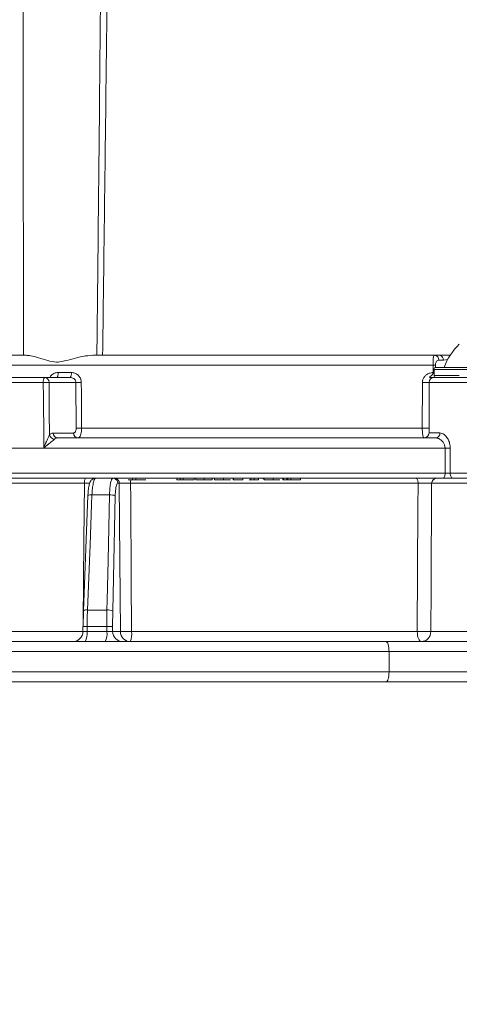
# Model space of a CAD drawing. Units: millimetres. Extents: x 2215 to 4214, y 520 to 3632.
# Drawn here: x 3119 to 3162, y 2640 to 2737 of the extents above; entities that cross this region are included whole.
import ezdxf

# ---------------------------------------------------------------- set-up
doc = ezdxf.new("R2010")
doc.units = ezdxf.units.MM
doc.header["$LTSCALE"] = 20
doc.layers.add('MAßLINIE_MAßZEICHNUNGEN', color=7, linetype='Continuous')
doc.styles.add('SLDTEXTSTYLE0', font='TXT', dxfattribs={"width": 0.7})
doc.dimstyles.new('SLDDIMSTYLE0', dxfattribs={"dimtxt": 105.833333, "dimasz": 70, "dimexe": 0, "dimexo": 0.0625, "dimgap": 26.458333, "dimtad": 0, "dimdec": 0, "dimrnd": 1e-09, "dimzin": 12, "dimdsep": 46, "dimtxsty": 'SLDTEXTSTYLE0', "dimsah": 1, "dimcen": 0.09, "dimadec": 0, "dimazin": 3, "dimtfac": 1, "dimtdec": 0, "dimtofl": 0, "dimtmove": 0, "dimatfit": 3, "dimfxl": 0, "dimfrac": 2, "dimtolj": 1, "dimtzin": 12, "dimarcsym": 0})

# ---------------------------------------------------------------- blocks, each defined once
blk = doc.blocks.new('_D_2')
at = {"layer": 'MAßLINIE_MAßZEICHNUNGEN', "color": 7}
for p, q in [((2759.162, 2658.681), (2759.162, 2280.204)), ((3565.162, 2658.681), (3565.162, 2280.204)), ((2759.162, 2300.204), (2964.14, 2300.204)), ((3565.162, 2300.204), (3364.994, 2300.204))]:
    blk.add_line(p, q, dxfattribs=at)
for points in [[(2759.162, 2300.204), (2829.162, 2270.204), (2829.162, 2330.204)], [(3565.162, 2300.204), (3495.162, 2330.204), (3495.162, 2270.204)]]:
    blk.add_solid(points, dxfattribs=at)
at = {"layer": 'MAßLINIE_MAßZEICHNUNGEN', "color": 7, "char_height": 105.8333, "attachment_point": 1, "style": 'SLDTEXTSTYLE0'}
for s, insert in [('%%c', (2964.14, 2351.277)), ('806', (3115.697, 2351.277))]:
    blk.add_mtext(s, dxfattribs=dict(at, insert=insert))

msp = doc.modelspace()

# ---------------------------------------------------------------- linework, layer by layer
at = {"color": 7, "linetype": 'Continuous', "lineweight": 18}
for p, q in [((3113.704, 2704.094), (3119.326, 2704.094)), ((3125.925, 2704.094), (3159.805, 2704.094)), ((3159.805, 2704.094), (3160.303, 2704.094)), ((3161.347, 2704.094), (3160.303, 2704.094)), ((3159.657, 2703.112), (3113.852, 2703.112)), ((3159.667, 2702.385), (3159.657, 2703.112)), ((3159.897, 2703.112), (3159.9, 2702.883)), ((3159.954, 2702.894), (3169.554, 2702.894)), ((3160.688, 2703.603), (3160.233, 2703.603)), ((3161.104, 2703.673), (3160.688, 2703.603)), ((3117.058, 2701.894), (3121.156, 2701.894)), ((3121.156, 2701.894), (3123.668, 2701.894)), ((3122.499, 2702.386), (3123.793, 2702.386)), ((3159.754, 2702.694), (3159.754, 2702.094)), ((3169.754, 2702.694), (3159.754, 2702.694)), ((3159.754, 2702.094), (3162.254, 2702.094)), ((3159.754, 2701.894), (3169.754, 2701.894)), ((3121.02, 2701.403), (3116.886, 2701.403)), ((3124.237, 2701.403), (3121.589, 2701.403)), ((3124.276, 2696.877), (3124.237, 2701.403)), ((3158.587, 2696.877), (3158.599, 2701.386)), ((3159.254, 2701.394), (3159.254, 2696.394)), ((3170.254, 2701.394), (3159.254, 2701.394)), ((3124.823, 2696.877), (3158.587, 2696.877)), ((3122.008, 2696.386), (3124.024, 2696.386)), ((3159.254, 2696.394), (3160.338, 2696.394)), ((3121.095, 2694.934), (3121.085, 2694.946)), ((3122.441, 2695.894), (3159.936, 2695.894)), ((3116.61, 2694.894), (3121.075, 2694.894)), ((3160.842, 2694.894), (3121.075, 2694.894)), ((3160.842, 2692.394), (3160.842, 2694.894)), ((3160.842, 2694.894), (3161.358, 2694.894)), ((3161.358, 2694.894), (3161.358, 2692.394)), ((3112.667, 2692.394), (3160.842, 2692.394)), ((3160.842, 2692.394), (3161.358, 2692.394)), ((3161.358, 2692.394), (3168.588, 2692.394)), ((3160.634, 2691.894), (3112.875, 2691.894)), ((3125.101, 2691.399), (3115.341, 2691.399)), ((3127.676, 2691.879), (3127.676, 2691.894)), ((3128, 2691.861), (3128, 2691.894)), ((3128.554, 2691.399), (3128.399, 2691.399)), ((3129.428, 2691.744), (3129.875, 2691.744)), ((3158.168, 2691.399), (3129.67, 2691.399)), ((3129.875, 2691.744), (3129.875, 2691.894)), ((3129.875, 2691.744), (3130.207, 2691.744)), ((3130.207, 2691.744), (3130.207, 2691.894)), ((3130.207, 2691.744), (3131.173, 2691.744)), ((3134.259, 2691.744), (3134.259, 2691.894)), ((3134.259, 2691.744), (3134.578, 2691.744)), ((3134.578, 2691.744), (3134.578, 2691.894)), ((3134.578, 2691.744), (3134.883, 2691.744)), ((3134.883, 2691.744), (3134.883, 2691.894)), ((3134.883, 2691.744), (3134.899, 2691.744)), ((3134.899, 2691.744), (3134.899, 2691.894)), ((3134.899, 2691.744), (3135.973, 2691.744)), ((3135.973, 2691.744), (3135.973, 2691.894)), ((3135.973, 2691.744), (3135.98, 2691.744)), ((3135.98, 2691.744), (3135.98, 2691.894)), ((3136.147, 2691.744), (3136.147, 2691.894)), ((3136.959, 2691.744), (3136.959, 2691.894)), ((3137.766, 2691.744), (3137.766, 2691.894)), ((3137.984, 2691.744), (3137.984, 2691.894)), ((3138.872, 2691.744), (3138.872, 2691.894)), ((3139.841, 2691.744), (3139.841, 2691.894)), ((3139.841, 2691.744), (3139.871, 2691.744)), ((3139.871, 2691.744), (3139.871, 2691.894)), ((3139.871, 2691.744), (3140.799, 2691.744)), ((3140.799, 2691.744), (3140.799, 2691.894)), ((3141.43, 2691.744), (3141.603, 2691.744)), ((3141.603, 2691.744), (3141.603, 2691.894)), ((3141.603, 2691.744), (3141.906, 2691.744)), ((3141.906, 2691.744), (3141.906, 2691.894)), ((3142.36, 2691.744), (3142.36, 2691.894)), ((3142.816, 2691.801), (3142.816, 2691.894)), ((3142.918, 2691.744), (3142.918, 2691.894)), ((3143.801, 2691.744), (3143.801, 2691.894)), ((3144.757, 2691.744), (3144.757, 2691.894)), ((3144.757, 2691.744), (3144.815, 2691.744)), ((3144.815, 2691.744), (3144.815, 2691.894)), ((3144.815, 2691.744), (3145.144, 2691.744)), ((3145.144, 2691.744), (3145.144, 2691.894)), ((3145.144, 2691.744), (3145.265, 2691.744)), ((3145.265, 2691.744), (3145.265, 2691.894)), ((3145.265, 2691.744), (3145.564, 2691.744)), ((3145.564, 2691.744), (3145.564, 2691.894)), ((3145.564, 2691.744), (3146.498, 2691.744)), ((3146.498, 2691.744), (3146.498, 2691.894)), ((3168.579, 2691.399), (3159.516, 2691.399)), ((3161.598, 2691.894), (3160.634, 2691.894)), ((3161.659, 2691.894), (3168.584, 2691.894)), ((3125.44, 2690.174), (3124.993, 2678.76)), ((3127.583, 2690.242), (3125.847, 2690.242)), ((3128.153, 2690.159), (3127.902, 2678.745)), ((3124.962, 2677.178), (3125, 2678.745)), ((3124.993, 2678.76), (3125, 2678.745)), ((3125.399, 2678.827), (3127.332, 2678.827)), ((3127.902, 2678.745), (3127.891, 2677.178)), ((3115.416, 2676.686), (3124.955, 2676.686)), ((3124.954, 2677.179), (3124.949, 2676.685)), ((3125.359, 2677.178), (3125.354, 2676.686)), ((3125.354, 2676.686), (3127.323, 2676.686)), ((3127.319, 2677.178), (3125.359, 2677.178)), ((3127.891, 2677.178), (3127.894, 2676.686)), ((3127.894, 2676.686), (3128.659, 2676.686)), ((3129.773, 2676.686), (3158.093, 2676.686)), ((3159.432, 2676.686), (3169.486, 2676.686)), ((3109.429, 2675.694), (3154.993, 2675.694)), ((3154.993, 2675.694), (3169.214, 2675.694)), ((3155.289, 2674.694), (3108.984, 2674.694)), ((3155.289, 2672.694), (3155.289, 2674.694)), ((3168.833, 2674.694), (3155.289, 2674.694)), ((3155.289, 2672.694), (3074.254, 2672.694)), ((3155.289, 2672.694), (3171.221, 2672.694)), ((3154.993, 2671.694), (3075.254, 2671.694)), ((3171.721, 2671.694), (3154.993, 2671.694))]:
    msp.add_line(p, q, dxfattribs=at)
at = {"color": 7, "linetype": 'Continuous', "lineweight": 18, "flags": 128}
for points in [[(3122.362, 2701.894), (3122.389, 2701.904), (3122.414, 2701.932), (3122.438, 2701.977), (3122.459, 2702.038), (3122.476, 2702.112), (3122.488, 2702.197), (3122.496, 2702.289), (3122.499, 2702.386)], [(3121.075, 2694.894), (3121.074, 2694.933), (3121.066, 2695.933), (3121.032, 2699.932), (3121.02, 2701.403)], [(3121.589, 2701.403), (3121.614, 2698.406), (3121.632, 2696.195)], [(3124.785, 2701.403), (3124.793, 2700.403), (3124.823, 2696.877)], [(3160.634, 2691.894), (3160.674, 2691.904), (3160.713, 2691.932), (3160.749, 2691.979), (3160.781, 2692.041), (3160.807, 2692.117), (3160.826, 2692.203), (3160.838, 2692.297), (3160.842, 2692.394)], [(3161.667, 2691.894), (3161.607, 2691.904), (3161.549, 2691.932), (3161.495, 2691.979), (3161.448, 2692.041), (3161.41, 2692.117), (3161.382, 2692.203), (3161.364, 2692.297), (3161.358, 2692.394)], [(3124.96, 2677.179), (3124.965, 2677.694), (3125.044, 2685.694), (3125.101, 2691.399)], [(3128.659, 2676.686), (3128.608, 2683.803), (3128.554, 2691.399)], [(3129.67, 2691.399), (3129.681, 2689.895), (3129.737, 2681.895), (3129.773, 2676.686)], [(3157.97, 2691.894), (3158.008, 2691.885), (3158.045, 2691.857), (3158.079, 2691.811), (3158.109, 2691.75), (3158.134, 2691.674), (3158.153, 2691.589), (3158.164, 2691.496), (3158.168, 2691.399)], [(3158.093, 2676.686), (3158.156, 2688.974), (3158.168, 2691.399)], [(3159.516, 2691.399), (3159.456, 2680.99), (3159.432, 2676.686)], [(3125.847, 2690.242), (3125.808, 2689.257), (3125.654, 2685.318), (3125.399, 2678.827)], [(3127.332, 2678.827), (3127.354, 2679.812), (3127.44, 2683.751), (3127.583, 2690.242)], [(3158.093, 2676.686), (3158.101, 2676.492), (3158.124, 2676.306), (3158.161, 2676.134), (3158.21, 2675.984), (3158.269, 2675.861), (3158.337, 2675.77), (3158.411, 2675.713), (3158.487, 2675.694)], [(3154.993, 2675.694), (3155.051, 2675.675), (3155.106, 2675.618), (3155.158, 2675.526), (3155.202, 2675.402), (3155.239, 2675.25), (3155.267, 2675.077), (3155.284, 2674.89), (3155.289, 2674.694)], [(3155.289, 2672.694), (3155.284, 2672.499), (3155.267, 2672.312), (3155.239, 2672.139), (3155.202, 2671.987), (3155.158, 2671.863), (3155.106, 2671.771), (3155.051, 2671.714), (3154.993, 2671.694)]]:
    msp.add_lwpolyline(points, dxfattribs=at)
at = {"color": 7, "linetype": 'Continuous', "lineweight": 18}
for centre, radius, start, end in [((3166.397, 2700.854), 6, 133.66072, 160.11659), ((3159.767, 2703.629), 0.467, 356.80969, 85.3307), ((3160.238, 2703.647), 0.452, 354.38181, 81.7942), ((3159.777, 2691.436), 11.677, 89.40985, 90.59015), ((3159.954, 2702.694), 0.2, 90, 180), ((3121.572, 2701.515), 0.563, 137.62221, 191.45393), ((3121.12, 2701.427), 0.469, 357.08931, 85.69025), ((3123.209, 2702.272), 0.595, 320.56977, 10.98105), ((3159.754, 2701.394), 0.5, 90, 180), ((3159.851, 2676.602), 25.784, 90.21372, 90.40878), ((3159.954, 2702.094), 0.2, 180, 270), ((3121.304, 2684.644), 16.762, 89.02775, 90.97225), ((3124.511, 2718.17), 16.769, 269.06393, 270.93607), ((3158.856, 2717.589), 16.206, 269.09023, 271.40957), ((3124.55, 2713.819), 16.945, 269.07453, 270.92547), ((3158.837, 2712.734), 15.859, 269.09918, 271.5099), ((3122.22, 2696.375), 0.615, 197.04222, 261.31778), ((3122.477, 2696.362), 0.469, 177.08631, 265.69275), ((3124.492, 2696.362), 0.469, 177.08699, 265.69207), ((3158.754, 2696.394), 0.5, 270, 0), ((3159.881, 2696.35), 0.459, 276.91463, 5.55364), ((3125.754, 2691.516), 0.664, 145.26771, 190.17107), ((3127.9, 2691.397), 0.499, 0.23922, 74.07869), ((3128.055, 2691.397), 0.499, 0.22711, 76.27636), ((3132.543, 2691.416), 2.873, 173.44188, 180.3495), ((3160.004, 2691.406), 0.488, 91.43767, 180.90173), ((3125.727, 2689.701), 0.554, 77.54273, 121.23807), ((3127.691, 2688.974), 1.272, 68.68338, 94.86663), ((3125.28, 2678.287), 0.553, 77.55149, 121.25485), ((3127.44, 2677.56), 1.272, 68.68043, 94.85346), ((3123.949, 2676.694), 1, 270.00864, 359.51209), ((3125.137, 2665.528), 11.653, 88.9073, 90.89875), ((3123.911, 2676.449), 1.463, 328.96358, 9.33278), ((3125.633, 2676.446), 1.707, 333.89052, 8.08657), ((3127.605, 2656.403), 20.777, 89.21265, 90.78735), ((3128.886, 2676.687), 0.992, 180.05879, 269.56337), ((3129.652, 2676.687), 0.992, 180.05922, 269.56316), ((3129.216, 2718.373), 41.691, 269.23468, 270.76532), ((3127.76, 2676.444), 2.027, 338.31507, 6.8603), ((3158.763, 2727.848), 51.167, 269.25026, 270.74974), ((3158.459, 2676.667), 0.973, 271.64989, 1.09657)]:
    msp.add_arc(centre, radius, start, end, dxfattribs=at)
for points, knots in [([(3119.033, 2751.894), (3119.03, 2745.904), (3119.026, 2737.939), (3119.031, 2725.41), (3119.041, 2715.467), (3119.057, 2707.498), (3119.063, 2704.094)], [0, 0, 0, 0, 0.375964, 0.499875, 0.786377, 1, 1, 1, 1]), ([(3126.329, 2704.094), (3126.416, 2712.063), (3126.553, 2724.597), (3126.701, 2740.53), (3126.768, 2748.495), (3126.797, 2751.894)], [0, 0, 0, 0, 0.5001252, 0.7866279, 1, 1, 1, 1]), ([(3127.469, 2751.894), (3127.433, 2748.492), (3127.349, 2740.524), (3127.168, 2724.591), (3127.004, 2712.06), (3126.899, 2704.094)], [0, 0, 0, 0, 0.213554, 0.500057, 1, 1, 1, 1]), ([(3125.925, 2704.094), (3125.597, 2704.07), (3124.623, 2703.998), (3123.425, 2703.568), (3122.246, 2703.371), (3121.077, 2703.643), (3120.075, 2704.041), (3119.463, 2704.085), (3119.326, 2704.094)], [0, 0, 0, 0, 0.136994, 0.407493, 0.499947, 0.62693, 0.916937, 1, 1, 1, 1]), ([(3159.657, 2703.112), (3159.656, 2703.191), (3159.656, 2703.351), (3159.661, 2703.592), (3159.676, 2703.82), (3159.711, 2704.016), (3159.758, 2704.089), (3159.797, 2704.094), (3159.805, 2704.094)], [0, 0, 0, 0, 0.137558, 0.279745, 0.457381, 0.655612, 0.932247, 1, 1, 1, 1]), ([(3160.233, 2703.603), (3160.169, 2703.594), (3160.072, 2703.581), (3159.974, 2703.469), (3159.926, 2703.356), (3159.9, 2703.233), (3159.898, 2703.151), (3159.897, 2703.112)], [0, 0, 0, 0, 0.383347, 0.585791, 0.753957, 0.880856, 1, 1, 1, 1]), ([(3122.499, 2702.386), (3122.425, 2702.381), (3122.242, 2702.369), (3121.972, 2702.246), (3121.759, 2702.075), (3121.689, 2701.935), (3121.668, 2701.894)], [0, 0, 0, 0, 0.22116, 0.54847, 0.868414, 1, 1, 1, 1]), ([(3123.668, 2701.894), (3123.734, 2701.889), (3123.865, 2701.877), (3124.04, 2701.787), (3124.17, 2701.655), (3124.23, 2701.516), (3124.235, 2701.431), (3124.237, 2701.403)], [0, 0, 0, 0, 0.2379332, 0.4714882, 0.6929844, 0.8989889, 1, 1, 1, 1]), ([(3124.785, 2701.403), (3124.782, 2701.459), (3124.772, 2701.627), (3124.669, 2701.9), (3124.445, 2702.167), (3124.139, 2702.351), (3123.908, 2702.374), (3123.793, 2702.386)], [0, 0, 0, 0, 0.106878, 0.322265, 0.545929, 0.773258, 1, 1, 1, 1]), ([(3158.599, 2701.386), (3158.608, 2701.485), (3158.627, 2701.684), (3158.77, 2701.95), (3158.985, 2702.169), (3159.291, 2702.339), (3159.532, 2702.368), (3159.667, 2702.385)], [0, 0, 0, 0, 0.1737804, 0.3468117, 0.5289809, 0.737962, 1, 1, 1, 1]), ([(3159.29, 2701.894), (3159.352, 2701.952), (3159.477, 2702.068), (3159.616, 2702.194), (3159.663, 2702.324), (3159.665, 2702.367), (3159.667, 2702.385)], [0, 0, 0, 0, 0.411015, 0.8241, 0.927507, 1, 1, 1, 1]), ([(3159.29, 2701.894), (3159.424, 2701.894), (3159.64, 2701.894), (3159.857, 2701.894), (3159.942, 2701.894), (3159.944, 2701.894)], [0, 0, 0, 0, 0.613956, 0.98897, 1, 1, 1, 1]), ([(3124.024, 2696.386), (3124.045, 2696.389), (3124.095, 2696.396), (3124.167, 2696.459), (3124.229, 2696.57), (3124.269, 2696.714), (3124.274, 2696.823), (3124.276, 2696.877)], [0, 0, 0, 0, 0.163605, 0.380536, 0.589229, 0.794568, 1, 1, 1, 1]), ([(3124.823, 2696.877), (3124.82, 2696.769), (3124.813, 2696.553), (3124.753, 2696.265), (3124.665, 2696.043), (3124.56, 2695.915), (3124.488, 2695.9), (3124.457, 2695.894)], [0, 0, 0, 0, 0.2085104, 0.4156871, 0.624243, 0.8389274, 1, 1, 1, 1]), ([(3158.756, 2695.894), (3158.736, 2695.905), (3158.694, 2695.925), (3158.646, 2696.083), (3158.612, 2696.307), (3158.592, 2696.577), (3158.589, 2696.776), (3158.587, 2696.877)], [0, 0, 0, 0, 0.210763, 0.427498, 0.621572, 0.808437, 1, 1, 1, 1]), ([(3121.085, 2694.946), (3121.086, 2694.948), (3121.1, 2694.977), (3121.152, 2695.112), (3121.219, 2695.27), (3121.344, 2695.562), (3121.468, 2695.837), (3121.584, 2696.088), (3121.625, 2696.179), (3121.632, 2696.195)], [0, 0, 0, 0, 0.006747, 0.066614, 0.308425, 0.372049, 0.742638, 0.954098, 1, 1, 1, 1]), ([(3121.632, 2696.195), (3121.669, 2696.232), (3121.786, 2696.348), (3121.919, 2696.37), (3122.008, 2696.386)], [0, 0, 0, 0, 0.320565, 1, 1, 1, 1]), ([(3160.338, 2696.394), (3160.422, 2696.382), (3160.609, 2696.354), (3160.9, 2696.127), (3161.149, 2695.782), (3161.323, 2695.36), (3161.346, 2695.051), (3161.358, 2694.894)], [0, 0, 0, 0, 0.177006, 0.394777, 0.599646, 0.797913, 1, 1, 1, 1]), ([(3121.095, 2694.934), (3121.092, 2694.928), (3121.085, 2694.914), (3121.078, 2694.901), (3121.075, 2694.894)], [0, 0, 0, 0, 0.500076, 1, 1, 1, 1]), ([(3122.127, 2695.767), (3122.115, 2695.756), (3122.048, 2695.698), (3121.839, 2695.533), (3121.603, 2695.347), (3121.361, 2695.152), (3121.23, 2695.046), (3121.123, 2694.954), (3121.098, 2694.936), (3121.095, 2694.934)], [0, 0, 0, 0, 0.048257, 0.262981, 0.630372, 0.693272, 0.932292, 0.992695, 1, 1, 1, 1]), ([(3122.441, 2695.894), (3122.366, 2695.884), (3122.256, 2695.87), (3122.158, 2695.792), (3122.127, 2695.767)], [0, 0, 0, 0, 0.680996, 1, 1, 1, 1]), ([(3160.842, 2694.894), (3160.83, 2694.999), (3160.808, 2695.211), (3160.646, 2695.492), (3160.423, 2695.719), (3160.169, 2695.867), (3160.008, 2695.886), (3159.936, 2695.894)], [0, 0, 0, 0, 0.1881069, 0.3799961, 0.5876392, 0.8148949, 1, 1, 1, 1]), ([(3125.623, 2691.4), (3125.601, 2691.4), (3125.513, 2691.4), (3125.322, 2691.4), (3125.158, 2691.399), (3125.101, 2691.399)], [0, 0, 0, 0, 0.178707, 0.715318, 1, 1, 1, 1]), ([(3126.206, 2691.893), (3126.204, 2691.894), (3126.129, 2691.909), (3125.985, 2691.856), (3125.825, 2691.754), (3125.712, 2691.616), (3125.609, 2691.409), (3125.527, 2691.087), (3125.461, 2690.63), (3125.45, 2690.29), (3125.446, 2690.169)], [0, 0, 0, 0, 0.002337, 0.099721, 0.181136, 0.263838, 0.373903, 0.602635, 0.858654, 1, 1, 1, 1]), ([(3126.207, 2691.894), (3126.201, 2691.894), (3126.156, 2691.89), (3126.07, 2691.783), (3125.966, 2691.424), (3125.883, 2690.894), (3125.859, 2690.459), (3125.847, 2690.242)], [0, 0, 0, 0, 0.033808, 0.275367, 0.516908, 0.758457, 1, 1, 1, 1]), ([(3127.583, 2690.242), (3127.583, 2690.272), (3127.59, 2690.523), (3127.619, 2690.976), (3127.693, 2691.483), (3127.792, 2691.828), (3127.869, 2691.872), (3127.907, 2691.894)], [0, 0, 0, 0, 0.0337, 0.275246, 0.516816, 0.758413, 1, 1, 1, 1]), ([(3128.399, 2691.399), (3128.37, 2691.382), (3128.312, 2691.349), (3128.236, 2691.09), (3128.18, 2690.71), (3128.158, 2690.37), (3128.154, 2690.182), (3128.153, 2690.159)], [0, 0, 0, 0, 0.241592, 0.483187, 0.724759, 0.966307, 1, 1, 1, 1]), ([(3129.67, 2691.399), (3129.557, 2691.399), (3129.331, 2691.4), (3129.012, 2691.401), (3128.754, 2691.4), (3128.606, 2691.4), (3128.568, 2691.399), (3128.554, 2691.399)], [0, 0, 0, 0, 0.220736, 0.441464, 0.662187, 0.882908, 1, 1, 1, 1]), ([(3136.147, 2691.744), (3136.157, 2691.744), (3136.172, 2691.744), (3136.435, 2691.744), (3136.715, 2691.744), (3136.877, 2691.744), (3136.959, 2691.744)], [0, 0, 0, 0, 0.500762, 0.749854, 0.874823, 1, 1, 1, 1]), ([(3136.959, 2691.744), (3137.04, 2691.744), (3137.202, 2691.744), (3137.476, 2691.744), (3137.757, 2691.744), (3137.762, 2691.744), (3137.766, 2691.744)], [0, 0, 0, 0, 0.125064, 0.250158, 0.499013, 1, 1, 1, 1]), ([(3137.984, 2691.744), (3138.01, 2691.744), (3138.05, 2691.744), (3138.339, 2691.744), (3138.627, 2691.744), (3138.79, 2691.744), (3138.872, 2691.744)], [0, 0, 0, 0, 0.5008245, 0.7498637, 0.874851, 1, 1, 1, 1]), ([(3138.872, 2691.744), (3138.952, 2691.744), (3139.114, 2691.744), (3139.376, 2691.744), (3139.577, 2691.744), (3139.571, 2691.744), (3139.568, 2691.744)], [0, 0, 0, 0, 0.161564, 0.323191, 0.644748, 1, 1, 1, 1]), ([(3141.906, 2691.744), (3141.957, 2691.744), (3142.094, 2691.744), (3142.257, 2691.744), (3142.36, 2691.744)], [0, 0, 0, 0, 0.366672, 1, 1, 1, 1]), ([(3142.918, 2691.744), (3142.943, 2691.744), (3142.992, 2691.744), (3143.193, 2691.744), (3143.482, 2691.744), (3143.695, 2691.744), (3143.801, 2691.744)], [0, 0, 0, 0, 0.280791, 0.561077, 0.780599, 1, 1, 1, 1]), ([(3143.801, 2691.744), (3143.879, 2691.744), (3144.036, 2691.744), (3144.293, 2691.744), (3144.489, 2691.744), (3144.476, 2691.744), (3144.47, 2691.744)], [0, 0, 0, 0, 0.185753, 0.371414, 0.740363, 1, 1, 1, 1]), ([(3159.516, 2691.399), (3159.471, 2691.399), (3159.381, 2691.4), (3159.125, 2691.401), (3158.814, 2691.401), (3158.477, 2691.4), (3158.269, 2691.399), (3158.168, 2691.399)], [0, 0, 0, 0, 0.202456, 0.404906, 0.607342, 0.809776, 1, 1, 1, 1]), ([(3125.399, 2678.827), (3125.388, 2678.497), (3125.369, 2677.95), (3125.362, 2677.397), (3125.359, 2677.178)], [0, 0, 0, 0, 0.604063, 1, 1, 1, 1]), ([(3127.319, 2677.178), (3127.319, 2677.512), (3127.317, 2678.065), (3127.328, 2678.611), (3127.332, 2678.827)], [0, 0, 0, 0, 0.604055, 1, 1, 1, 1]), ([(3124.956, 2676.684), (3124.955, 2676.684), (3124.95, 2676.683), (3125.004, 2676.682), (3125.107, 2676.682), (3125.234, 2676.684), (3125.321, 2676.685), (3125.354, 2676.686)], [0, 0, 0, 0, 0.117911, 0.36236, 0.606788, 0.851236, 1, 1, 1, 1]), ([(3127.323, 2676.686), (3127.323, 2676.689), (3127.322, 2676.853), (3127.321, 2677.017), (3127.319, 2677.178)], [0, 0, 0, 0, 0.017554, 1, 1, 1, 1]), ([(3127.323, 2676.686), (3127.379, 2676.685), (3127.492, 2676.683), (3127.654, 2676.682), (3127.785, 2676.682), (3127.865, 2676.684), (3127.886, 2676.685), (3127.894, 2676.686)], [0, 0, 0, 0, 0.2170193, 0.4339987, 0.6509687, 0.8679516, 1, 1, 1, 1])]:
    msp.add_open_spline(points, degree=3, knots=knots, dxfattribs=at)

# ---------------------------------------------------------------- dimensions: what is measured, and where the dimension line sits
at = {"layer": 'MAßLINIE_MAßZEICHNUNGEN', "color": 7}
dim = msp.add_linear_dim(base=(2759.162, 2300.204), p1=(3565.162, 2678.681), p2=(2759.162, 2678.681), text='%%c<>', dimstyle='SLDDIMSTYLE0', dxfattribs=at)
dim.commit()
dim.dimension.update_dxf_attribs({"geometry": '_D_2', "text_midpoint": (3164.567, 2300.204), "dimtype": 160})

doc.saveas('drawing.dxf')
